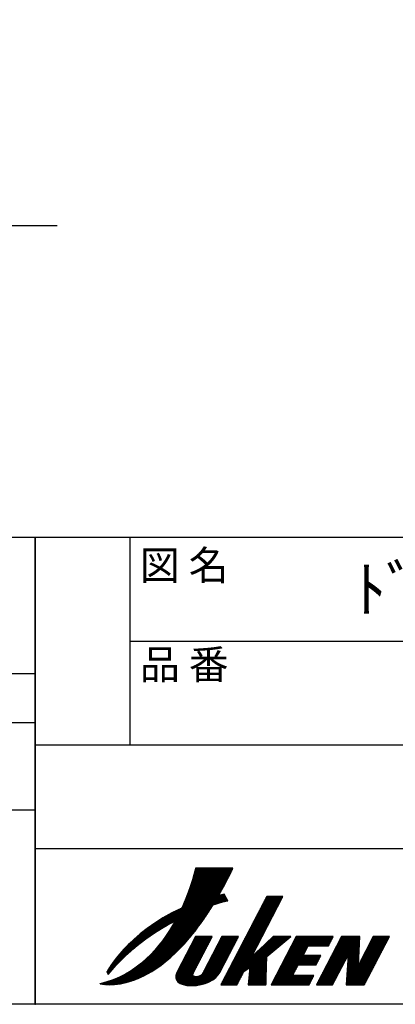
# Model space of a CAD drawing. Units: inches. Extents: x -61 to 746, y 72 to 632.
# Drawn here: x 660 to 689, y 72 to 148 of the extents above; entities that cross this region are included whole.
import ezdxf
from ezdxf.enums import TextEntityAlignment as Align

# ---------------------------------------------------------------- set-up
doc = ezdxf.new("R2010")
doc.units = ezdxf.units.IN
doc.header["$MEASUREMENT"] = 0
doc.linetypes.add('CENS', pattern=[13, 10, -1, 1, -1])
for name, color, linetype in [('06-中心線', 1, 'CENS'), ('図枠', 7, 'Continuous'), ('図枠-名称', 254, 'Continuous'), ('図枠-文字', 4, 'Continuous'), ('図枠-社名', 251, 'Continuous'), ('図枠-細線', 251, 'Continuous')]:
    doc.layers.add(name, color=color, linetype=linetype)
doc.styles.add('STD', font='TXT.shx', dxfattribs={"bigfont": 'bigfont.shx'})

# ---------------------------------------------------------------- blocks, each defined once
blk = doc.blocks.new('A$C6EEE4BB3')
at = {"layer": '図枠', "color": 7}
for p, q in [((29.719, 36.245), (29.719, 25.745)), ((-0.281, 25.745), (59.719, 25.745)), ((-0.281, 15.245), (59.719, 15.245))]:
    blk.add_line(p, q, dxfattribs=at)
at = {"layer": '図枠'}
blk.add_lwpolyline([(-0.281, 36.245), (59.719, 36.245), (59.719, 0.245), (-0.281, 0.245)], close=True, dxfattribs=at)
at = {"layer": '図枠-細線', "color": 251}
for p, q in [((-0.281, 21.956), (59.719, 21.956)), ((19.719, 21.956), (19.719, 15.245)), ((39.719, 21.956), (39.719, 15.245)), ((14.719, 15.245), (14.719, 0.245)), ((29.719, 15.245), (29.719, 0.245)), ((44.719, 15.245), (44.719, 0.245))]:
    blk.add_line(p, q, dxfattribs=at)
at = {"layer": '図枠-文字', "color": 4, "style": 'STD'}
for s, height, p in [('作 図', 2.5, (0.719, 33.245)), ('図 番', 2.5, (30.719, 32.745)), ('縮\u3000尺', 2.5, (0.719, 22.745)), ('Ｓ', 3, (1.811, 16.773)), ('/', 3, (12.585, 16.811)), ('Ｓ', 3, (21.811, 16.773)), ('/', 3, (32.585, 16.811)), ('Ｓ', 3, (41.811, 16.773)), ('/', 3, (52.585, 16.811)), ('検 図', 2.5, (0.719, 11.745)), ('照 査', 2.5, (15.719, 11.745)), ('担 当', 2.5, (30.719, 11.745)), ('製\u3000図', 2.5, (45.719, 11.745))]:
    blk.add_text(s, height=height, dxfattribs=at).set_placement(p)
blk = doc.blocks.new('A$C0D3C7BFE')
at = {"layer": '図枠-社名'}
h = blk.add_hatch(dxfattribs=at)
h.set_pattern_fill('ANSI31', color=256, scale=0.1, style=0)
h.set_pattern_definition([(45, (-624.70337, -182.139383), (-0.00883883476, 0.00883883476), [])])
edge = h.paths.add_edge_path()
edge.add_spline(control_points=[(-4.765, -2.802), (-4.765, -2.802), (-0.536, -4.045), (3.955, 3.283)], knot_values=[10, 10, 10, 10, 11, 11, 11, 11], degree=3, periodic=0)
edge.add_spline(control_points=[(3.955, 3.283), (4.662, 3.508), (5.095, 3.592), (5.095, 3.592)], knot_values=[0, 0, 0, 0, 1, 1, 1, 1], degree=3, periodic=0)
edge.add_spline(control_points=[(5.095, 3.592), (5.095, 3.592), (4.813, 4.106), (4.813, 4.106)], knot_values=[1, 1, 1, 1, 2, 2, 2, 2], degree=3, periodic=0)
edge.add_spline(control_points=[(4.813, 4.106), (4.667, 4.074), (4.524, 4.041), (4.382, 4.006)], knot_values=[2, 2, 2, 2, 3, 3, 3, 3], degree=3, periodic=0)
edge.add_spline(control_points=[(4.382, 4.006), (4.748, 4.647), (5.115, 5.345), (5.48, 6.109)], knot_values=[3, 3, 3, 3, 4, 4, 4, 4], degree=3, periodic=0)
edge.add_spline(control_points=[(5.48, 6.109), (5.48, 6.109), (2.605, 6.109), (2.605, 6.109)], knot_values=[4, 4, 4, 4, 5, 5, 5, 5], degree=3, periodic=0)
edge.add_spline(control_points=[(2.605, 6.109), (2.605, 6.109), (2.314, 4.72), (1.534, 3.029)], knot_values=[5, 5, 5, 5, 6, 6, 6, 6], degree=3, periodic=0)
edge.add_spline(control_points=[(1.534, 3.029), (-2.648, 1.127), (-4.242, -1.901), (-4.242, -1.901)], knot_values=[6, 6, 6, 6, 7, 7, 7, 7], degree=3, periodic=0)
edge.add_spline(control_points=[(-4.242, -1.901), (-4.242, -1.901), (-4.133, -2.093), (-4.133, -2.093)], knot_values=[7, 7, 7, 7, 8, 8, 8, 8], degree=3, periodic=0)
edge.add_spline(control_points=[(-4.133, -2.093), (-2.522, -0.125), (-0.614, 1.196), (1.048, 2.066)], knot_values=[8, 8, 8, 8, 9, 9, 9, 9], degree=3, periodic=0)
edge.add_spline(control_points=[(1.048, 2.066), (-0.075, 0.019), (-1.908, -2.167), (-4.765, -2.802)], knot_values=[9, 9, 9, 9, 10, 10, 10, 10], degree=3, periodic=0)
h.paths.add_polyline_path([(17.532, 0.822), (16.29, 0.822), (15.152, -1.367), (15.138, -1.367), (15.244, 0.822), (13.842, 0.822), (11.91, -2.891), (13.152, -2.891), (14.346, -0.595), (14.36, -0.595), (14.205, -2.891), (15.6, -2.891)])
h.paths.add_polyline_path([(10.508, -1.348), (11.882, -1.348), (12.255, -0.632), (10.88, -0.632), (11.265, 0.107), (12.834, 0.107), (13.207, 0.822), (10.354, 0.822), (8.422, -2.891), (11.338, -2.891), (11.71, -2.176), (10.078, -2.176)])
h.paths.add_polyline_path([(9.949, 0.822), (8.589, 0.822), (6.947, -0.697), (6.926, -0.697), (9.323, 3.921), (8.081, 3.921), (4.543, -2.891), (5.785, -2.891), (6.317, -1.869), (6.777, -1.562), (6.657, -2.891), (8.024, -2.891), (8.081, -0.716)])
edge = h.paths.add_edge_path()
edge.add_spline(control_points=[(5.903, 0.822), (5.903, 0.822), (4.619, 0.822), (4.619, 0.822)], knot_values=[9, 9, 9, 9, 10, 10, 10, 10], degree=3, periodic=0)
edge.add_spline(control_points=[(4.619, 0.822), (4.619, 0.822), (3.21, -1.887), (3.21, -1.887)], knot_values=[0, 0, 0, 0, 1, 1, 1, 1], degree=3, periodic=0)
edge.add_spline(control_points=[(3.21, -1.887), (3.106, -2.087), (3.014, -2.264), (2.644, -2.264), (2.275, -2.264), (2.367, -2.087), (2.47, -1.887)], knot_values=[1, 1, 1, 1, 2, 2, 2, 3, 3, 3, 3], degree=3, periodic=0)
edge.add_spline(control_points=[(2.47, -1.887), (2.47, -1.887), (3.88, 0.822), (3.88, 0.822)], knot_values=[3, 3, 3, 3, 4, 4, 4, 4], degree=3, periodic=0)
edge.add_spline(control_points=[(3.88, 0.822), (3.88, 0.822), (2.596, 0.822), (2.596, 0.822)], knot_values=[4, 4, 4, 4, 5, 5, 5, 5], degree=3, periodic=0)
edge.add_spline(control_points=[(2.596, 0.822), (2.596, 0.822), (1.192, -1.878), (1.192, -1.878)], knot_values=[5, 5, 5, 5, 6, 6, 6, 6], degree=3, periodic=0)
edge.add_spline(control_points=[(1.192, -1.878), (0.848, -2.538), (1.268, -2.952), (2.287, -2.952), (3.305, -2.952), (4.155, -2.538), (4.498, -1.878)], knot_values=[6, 6, 6, 6, 7, 7, 7, 8, 8, 8, 8], degree=3, periodic=0)
edge.add_spline(control_points=[(4.498, -1.878), (4.498, -1.878), (5.903, 0.822), (5.903, 0.822)], knot_values=[8, 8, 8, 8, 9, 9, 9, 9], degree=3, periodic=0)
for p, q in [((8.081, 3.921), (4.543, -2.891)), ((6.926, -0.697), (9.323, 3.921)), ((9.323, 3.921), (8.081, 3.921)), ((8.589, 0.822), (6.947, -0.697)), ((8.081, -0.716), (9.949, 0.822)), ((10.354, 0.822), (8.422, -2.891)), ((9.949, 0.822), (8.589, 0.822)), ((13.207, 0.822), (10.354, 0.822)), ((13.842, 0.822), (11.91, -2.891)), ((12.834, 0.107), (13.207, 0.822)), ((15.244, 0.822), (13.842, 0.822)), ((15.138, -1.367), (15.244, 0.822)), ((16.29, 0.822), (15.152, -1.367)), ((15.6, -2.891), (17.532, 0.822)), ((17.532, 0.822), (16.29, 0.822)), ((10.88, -0.632), (11.265, 0.107)), ((11.265, 0.107), (12.834, 0.107)), ((6.947, -0.697), (6.926, -0.697)), ((8.024, -2.891), (8.081, -0.716)), ((12.255, -0.632), (10.88, -0.632)), ((11.882, -1.348), (12.255, -0.632)), ((13.152, -2.891), (14.346, -0.595)), ((14.36, -0.595), (14.205, -2.891)), ((14.346, -0.595), (14.36, -0.595)), ((10.078, -2.176), (10.508, -1.348)), ((10.508, -1.348), (11.882, -1.348)), ((15.152, -1.367), (15.138, -1.367)), ((5.785, -2.891), (6.317, -1.869)), ((6.317, -1.869), (6.777, -1.562)), ((6.777, -1.562), (6.657, -2.891)), ((11.71, -2.176), (10.078, -2.176)), ((11.338, -2.891), (11.71, -2.176)), ((4.543, -2.891), (5.785, -2.891)), ((6.657, -2.891), (8.024, -2.891)), ((8.422, -2.891), (11.338, -2.891)), ((11.91, -2.891), (13.152, -2.891)), ((14.205, -2.891), (15.6, -2.891))]:
    blk.add_line(p, q, dxfattribs=at)
for points in [[(2.605, 6.109), (2.605, 6.109), (2.314, 4.72), (1.534, 3.029)], [(5.48, 6.109), (5.48, 6.109), (2.605, 6.109), (2.605, 6.109)], [(4.382, 4.006), (4.748, 4.647), (5.115, 5.345), (5.48, 6.109)], [(4.813, 4.106), (4.667, 4.074), (4.524, 4.041), (4.382, 4.006)], [(5.095, 3.592), (5.095, 3.592), (4.813, 4.106), (4.813, 4.106)], [(-4.765, -2.802), (-4.765, -2.802), (-0.536, -4.045), (3.955, 3.283)], [(3.955, 3.283), (4.662, 3.508), (5.095, 3.592), (5.095, 3.592)], [(1.534, 3.029), (-2.648, 1.127), (-4.242, -1.901), (-4.242, -1.901)], [(1.048, 2.066), (-0.075, 0.019), (-1.908, -2.167), (-4.765, -2.802)], [(-4.133, -2.093), (-2.522, -0.125), (-0.614, 1.196), (1.048, 2.066)], [(2.596, 0.822), (2.596, 0.822), (1.192, -1.878), (1.192, -1.878)], [(2.47, -1.887), (2.47, -1.887), (3.88, 0.822), (3.88, 0.822)], [(3.88, 0.822), (3.88, 0.822), (2.596, 0.822), (2.596, 0.822)], [(4.619, 0.822), (4.619, 0.822), (3.21, -1.887), (3.21, -1.887)], [(4.498, -1.878), (4.498, -1.878), (5.903, 0.822), (5.903, 0.822)], [(5.903, 0.822), (5.903, 0.822), (4.619, 0.822), (4.619, 0.822)], [(-4.242, -1.901), (-4.242, -1.901), (-4.133, -2.093), (-4.133, -2.093)]]:
    blk.add_open_spline(points, degree=3, dxfattribs=at)
for points, knots in [([(1.192, -1.878), (0.848, -2.538), (1.268, -2.952), (2.287, -2.952), (3.305, -2.952), (4.155, -2.538), (4.498, -1.878)], [6, 6, 6, 6, 7, 7, 7, 8, 8, 8, 8]), ([(3.21, -1.887), (3.106, -2.087), (3.014, -2.264), (2.644, -2.264), (2.275, -2.264), (2.367, -2.087), (2.47, -1.887)], [1, 1, 1, 1, 2, 2, 2, 3, 3, 3, 3])]:
    blk.add_open_spline(points, degree=3, knots=knots, dxfattribs=at)
blk = doc.blocks.new('A$C5CE179C4')
at = {"layer": '図枠-社名'}
blk.add_point((-0.168, 0.617), dxfattribs=at)
blk.add_point((-0.168, 0.617), dxfattribs=at)
blk.add_blockref('A$C0D3C7BFE', (9.597, 5.009), dxfattribs=at)
blk = doc.blocks.new('A$C614B5754')
at = {"layer": '図枠', "color": 7}
blk.add_line((-0.124, 12.018), (84.876, 12.018), dxfattribs=at)
at = {"layer": '図枠'}
blk.add_lwpolyline([(-0.124, 36.018), (84.876, 36.018), (84.876, 0.018), (-0.124, 0.018)], close=True, dxfattribs=at)
at = {"layer": '図枠-細線', "color": 251}
for p, q in [((7.174, 36.018), (7.174, 20.018)), ((7.174, 28.018), (84.876, 28.018)), ((-0.124, 20.018), (84.876, 20.018))]:
    blk.add_line(p, q, dxfattribs=at)
at = {"layer": '図枠-社名'}
blk.add_blockref('A$C5CE179C4', (0.045, -0.6), dxfattribs=at)
at = {"layer": '図枠-文字', "color": 4, "style": 'STD'}
for s, p in [('図 名', (7.957, 32.728)), ('品 番', (7.957, 25.086))]:
    blk.add_text(s, height=2.25, dxfattribs=at).set_placement(p)

msp = doc.modelspace()

# ---------------------------------------------------------------- linework, layer by layer
at = {"layer": '06-中心線', "color": 1, "linetype": 'CENS'}
msp.add_line((662.639, 132.464), (620.639, 132.464), dxfattribs=at)
at = {"layer": '図枠'}
msp.add_lwpolyline([(-61.058, 632.464), (745.942, 632.464), (745.942, 72.464), (-61.058, 72.464)], close=True, dxfattribs=at)

# ---------------------------------------------------------------- block references
for name, p in [('A$C6EEE4BB3', (601.223, 72.219)), ('A$C614B5754', (661.066, 72.447))]:
    msp.add_blockref(name, p, dxfattribs=at)

# ---------------------------------------------------------------- texts
at = {"layer": '図枠-名称', "style": 'STD'}
msp.add_text('ﾄﾞｱﾊﾝﾄﾞﾙ【既製品】', height=3.5, dxfattribs=at).set_placement((707.092, 104.018), align=Align.MIDDLE)

doc.saveas('drawing.dxf')
